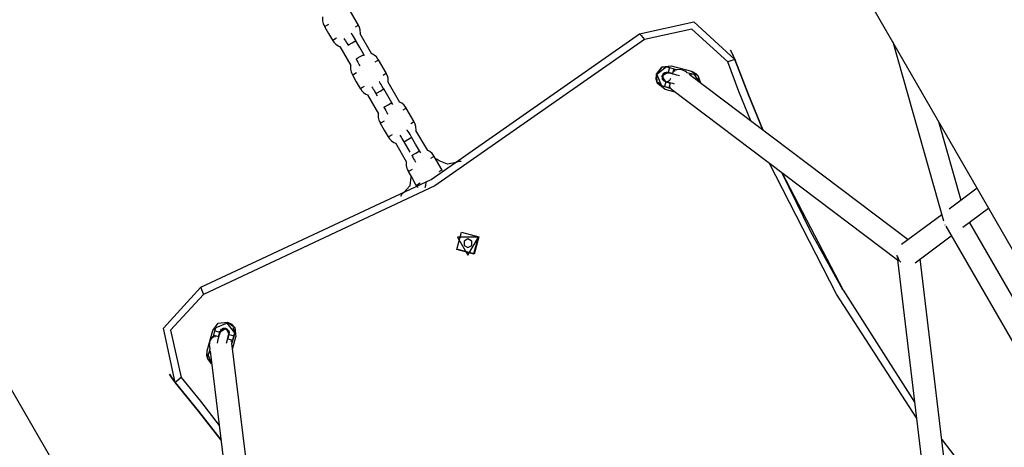
# Model space of a CAD drawing. Units: inches. Extents: x 177 to 433, y 107 to 317.
# Drawn here: x 240 to 246, y 212 to 215 of the extents above; entities that cross this region are included whole.
import ezdxf

# ---------------------------------------------------------------- set-up
doc = ezdxf.new("R2010")
doc.units = ezdxf.units.IN
doc.header["$MEASUREMENT"] = 0
doc.layers.add('Ebene 1', color=7, linetype='Continuous')

# ---------------------------------------------------------------- blocks, each defined once
blk = doc.blocks.new('block 2')
at = {"layer": 'Ebene 1', "color": 179, "lineweight": 25, "true_color": 0x1a171b}
for points in [[(241.5647555277165, 221.225945311447), (256.3914129675862, 195.5453422905234)], [(251.0034558834297, 192.4375216532795), (236.17679844356, 218.1179524194289)], [(241.9776502216237, 214.4794148226822), (241.9249402606993, 214.5700208339443)], [(241.7395941235929, 214.5338473313492), (241.7387328497216, 214.52781841425), (241.7390773592701, 214.5083536247583), (241.7433837286267, 214.4899223639123), (241.747517843209, 214.4801038417793), (241.7535467603082, 214.4706298291948)], [(243.8440307007577, 214.4218817280786), (244.2035264146436, 214.500946669465), (244.4756889579783, 214.2525552849785)], [(241.752168722114, 214.4699408100978), (241.7609537156014, 214.4747639437772), (241.7799017407703, 214.4857882493299)], [(241.7528577412111, 214.4702853196463), (241.752168722114, 214.4699408100978)], [(241.752168722114, 214.4699408100978), (241.7785237025762, 214.4244655496925), (241.8047064282641, 214.3791625440615)], [(241.9776502216237, 214.4794148226822), (241.9723103236215, 214.4757974724227), (241.9562906296151, 214.4670124789353)], [(241.9910860940161, 214.4225707471756), (241.9891912914993, 214.448408963315), (241.9845404125942, 214.4642564025471), (241.9769612025266, 214.4790703131337)], [(244.4286634046047, 214.2353298075523), (244.1909518161224, 214.4525430778973), (243.8762423435448, 214.383468913418)], [(240.9308579584305, 212.7398138574053), (242.4597913347844, 213.4560492087888), (243.8440307007577, 214.4218817280786)], [(243.8762423435448, 214.383468913418), (242.4844237675039, 213.4126410056746), (240.948255690631, 212.6929605588059)], [(241.8047064282641, 214.3791625440615), (241.8134914217515, 214.3838134229666), (241.8322671921461, 214.3948377285193)], [(241.8064289760067, 214.3800238179328), (241.8097018167177, 214.3727891174138), (241.8138359313, 214.3662434359918), (241.8265827845954, 214.3524630540508), (241.8424302238276, 214.3417832580465), (241.8525932555091, 214.3369601243672)], [(241.8813598028109, 214.3912203782598), (241.8858384269417, 214.3841579325151), (241.8908338153954, 214.3764064676733), (241.8960014586232, 214.3676214741859), (241.9023748852709, 214.3572861877301), (241.9084038023701, 214.3467786465001), (241.9087483119187, 214.3464341369516)], [(241.9607692537459, 214.3764064676733), (241.9592189607776, 214.3791625440615), (241.9574964130349, 214.3820908752239), (241.9504339672902, 214.3936319450995), (241.9437160310939, 214.4050007602008), (241.9373426044462, 214.4151637918823), (241.9316581968956, 214.4237765305955), (241.9302801587015, 214.4261880974351)], [(241.9363090758007, 214.3619370666352), (241.9540513175497, 214.3724446078652), (241.9607692537459, 214.3764064676733)], [(242.0136514694445, 214.2858004564112), (241.9871242342081, 214.330931207268), (241.9607692537459, 214.3764064676733)], [(242.0672227042402, 214.2875230041538), (241.9891912914993, 214.4225707471756)], [(243.8440307007577, 214.4218817280786), (243.8536769681164, 214.4105129129773), (243.8762423435448, 214.383468913418)], [(241.8534545293804, 214.3383381625613), (241.9261460441192, 214.2124199225754)], [(241.9087483119187, 214.3464341369516), (241.916844286309, 214.3509127610824), (241.9363090758007, 214.3619370666352)], [(244.4467501559022, 214.3142224941645), (244.4636311237799, 214.2814940870546), (244.4774115057209, 214.2472153869764)], [(244.4756889579783, 214.2525552849785), (244.4625975951344, 214.2839056538943), (244.4467501559022, 214.3142224941645)], [(244.478100524818, 214.2461818583308), (244.4639756333285, 214.2808050679576), (244.4467501559022, 214.313877984616)], [(245.5240315141398, 214.3686550028314), (245.8609618525973, 213.1807860795173)], [(241.961458272843, 214.2553113613668), (241.9697265020076, 214.2599622402718), (241.9888467819507, 214.2713310553731)], [(241.961458272843, 214.2553113613668), (241.9676594447164, 214.2448038201367), (241.9733438522671, 214.2346407884552), (241.9786837502692, 214.224650011548), (241.9831623744001, 214.2158650180606), (241.9860907055625, 214.2105251200585)], [(241.9888467819507, 214.2713310553731), (242.0065890236997, 214.2814940870546), (242.0131347051217, 214.2858004564112)], [(242.0184746031239, 214.2768432081496), (242.0131347051217, 214.2858004564112)], [(242.1092528691602, 214.2497992085903), (242.1085638500631, 214.2518662658815), (242.1073580666433, 214.2539333231726), (242.0965060158648, 214.2690917433077), (242.0813475957297, 214.2811495775061), (242.0679117233372, 214.2889010423479)], [(242.088754551023, 214.2370523552949), (242.1039129711581, 214.2461818583308), (242.1099418882573, 214.2497992085903)], [(242.1628241039558, 214.159020942554), (242.1099418882573, 214.2497992085903)], [(244.4756889579783, 214.2525552849785), (244.4617363212631, 214.2477321512992), (244.4286634046047, 214.2353298075523)], [(244.4756889579783, 214.2525552849785), (244.5656059501433, 214.0175997728845), (244.6615518594076, 213.7847113180816)], [(244.6615518594076, 213.7847113180816), (244.5656059501433, 214.0175997728845), (244.4756889579783, 214.2525552849785)], [(241.9245957511508, 214.2132811964467), (241.9239067320538, 214.2070800245732), (241.9239067320538, 214.1879597446301), (241.9282131014103, 214.1697007385583), (241.9328639803154, 214.1597099616511), (241.9387206426403, 214.1502359490666)], [(243.9553072849313, 214.1535087897776), (243.9926865709463, 214.2020846361196), (244.0533202514867, 214.2098361009614)], [(243.9553072849313, 214.1529920254548), (243.9926865709463, 214.2017401265711), (244.0533202514867, 214.2098361009614)], [(244.0219698825709, 214.2029459099909), (243.957718851771, 214.1528197706806), (243.9883802015897, 214.0771999247793)], [(244.0219698825709, 214.2029459099909), (244.0419514363853, 214.1976060119888)], [(244.0419514363853, 214.1976060119888), (244.0336832072207, 214.1660833882988)], [(244.0419514363853, 214.1976060119888), (244.0708902384615, 214.189854547147)], [(244.0533202514867, 214.2098361009614), (244.1883679945085, 214.1738348531406)], [(244.0533202514867, 214.2098361009614), (244.1883679945085, 214.1736625983663)], [(244.0708902384615, 214.189854547147), (244.0624497545226, 214.158331923457)], [(244.0708902384615, 214.189854547147), (244.0786417033033, 214.1876152350816)], [(244.0786417033033, 214.1876152350816), (244.074507588721, 214.1717677958494)], [(244.0786417033033, 214.1876152350816), (244.0829480726598, 214.1862371968875), (244.0910440470502, 214.1841701395963)], [(244.085704149048, 214.1855481777904), (244.1172267727381, 214.1869262159845), (244.1453043009429, 214.1745238722376)], [(244.1549505683016, 214.1671169169443), (244.1453043009429, 214.1745238722376)], [(244.1883679945085, 214.1738348531406), (244.2310871785256, 214.1454128153873), (244.2476236368548, 214.0970092238195)], [(244.1883679945085, 214.1736625983663), (244.2166177774875, 214.1597099616511), (244.2371160956248, 214.1361110575771)], [(244.581797898924, 213.8450004890735), (244.5030774670861, 214.0394761292158), (244.4286634046047, 214.2353298075523)], [(241.9369980948977, 214.1495469299696), (241.9461275979336, 214.1545423184232), (241.9652478778767, 214.1653943692017)], [(241.9369980948977, 214.1495469299696), (241.9635253301341, 214.1040716695643), (241.9898803105963, 214.058596409159)], [(241.9376871139948, 214.1498914395181), (241.9373426044462, 214.1495469299696)], [(242.162307339633, 214.159020942554), (242.1571396964052, 214.1555758470687), (242.141292257173, 214.1464463440329)], [(242.1757432120255, 214.1023491218216), (242.1740206642829, 214.1280150831868), (242.1695420401521, 214.1435180128704), (242.161618320536, 214.1588486877797)], [(243.9634032593217, 214.0923583449144), (243.9530679728659, 214.1219861660876), (243.9553072849313, 214.1529920254548)], [(244.0116345961152, 214.055323568448), (243.9634032593217, 214.0927028544629), (243.9553072849313, 214.1535087897776)], [(244.0169744941173, 214.1033826504672), (243.9916530423007, 214.1435180128704), (244.0336832072207, 214.1660833882988)], [(244.0155964559232, 214.1640163310076), (244.0143906725034, 214.1640163310076), (244.0130126343093, 214.1636718214591), (244.0092230292755, 214.162293783265), (244.0057779337902, 214.1602267259738), (244.0018160739822, 214.1566093757143), (243.9987154880455, 214.1529920254548), (243.995787156883, 214.148513401324), (243.9940646091404, 214.1431735033219), (243.9930310804948, 214.1374890957712), (243.9930310804948, 214.1318046882205), (243.9937200995919, 214.1276705736382), (243.995098137786, 214.1235364590559), (243.995787156883, 214.1219861660876), (243.9968206855286, 214.1202636183449)], [(243.9947536282374, 214.1188855801508), (244.0007825453366, 214.1588486877797), (244.0409179077398, 214.162293783265)], [(244.0419514363853, 214.1616047641679), (244.0011270548852, 214.159020942554), (243.9947536282374, 214.1188855801508)], [(243.9968206855286, 214.1202636183449), (243.9971651950771, 214.1199191087964)], [(243.9968206855286, 214.1202636183449), (244.0057779337902, 214.1107896057605), (244.0174912584401, 214.1057942173069)], [(244.0162854750203, 214.1057942173069), (244.0050889146932, 214.1107896057605), (243.9968206855286, 214.1199191087964)], [(243.9971651950771, 214.1199191087964), (244.0050889146932, 214.1107896057605), (244.0159409654717, 214.1057942173069)], [(244.1091307983477, 214.1431735033219), (244.0906995375016, 214.1481688917755), (244.0772636651092, 214.1521307515835), (244.064689066588, 214.1552313375202), (244.0536647610352, 214.158331923457), (244.0441907484508, 214.1609157450709), (244.037128302706, 214.1626382928135), (244.0324774238009, 214.1636718214591), (244.0314438951553, 214.1640163310076), (244.0307548760583, 214.1643608405561), (244.0304103665098, 214.1643608405561), (244.0300658569612, 214.1643608405561), (244.0297213474127, 214.1643608405561), (244.0292045830899, 214.1647053501047), (244.0290323283157, 214.1647053501047), (244.0285155639929, 214.1647053501047), (244.0283433092186, 214.1647053501047), (244.0276542901216, 214.1650498596532), (244.0254149780561, 214.1650498596532), (244.023347920765, 214.1653943692017), (244.0195583157312, 214.1650498596532), (244.0155964559232, 214.1640163310076)], [(244.0300658569612, 214.1061387268554), (244.0438462389022, 214.1140624464715), (244.0519422132926, 214.1276705736382)], [(244.0336832072207, 214.1660833882988), (244.0653780856851, 214.1576429043599)], [(244.0624497545226, 214.158331923457), (244.0336832072207, 214.1660833882988)], [(244.0653780856851, 214.1576429043599), (244.0624497545226, 214.158331923457)], [(244.0664116143306, 214.1559203566173), (244.0653780856851, 214.1576429043599)], [(244.1525390014619, 214.1678059360414), (244.1580511542383, 214.1664278978473)], [(244.1580511542383, 214.1664278978473), (244.1570176255927, 214.1629828023621)], [(244.1580511542383, 214.1664278978473), (244.1869899563144, 214.1588486877797)], [(245.6266953596003, 213.055901368177), (244.1738985934704, 214.1528197706806)], [(244.1869899563144, 214.1588486877797), (244.1835448608291, 214.1457573249358)], [(244.1869899563144, 214.1588486877797), (244.2071437649031, 214.1529920254548)], [(244.2395276624644, 214.1033826504672), (244.2071437649031, 214.1529920254548)], [(244.2395276624644, 214.1033826504672), (244.2367715860762, 214.1163017585369), (244.2310871785256, 214.1287041022838)], [(241.9898803105963, 214.058596409159), (241.9988375588579, 214.0634195428383), (242.0174410744783, 214.0744438483911)], [(241.9912583487904, 214.0596299378045), (241.9948756990499, 214.0522229825113), (241.9988375588579, 214.0458495558636), (242.0117566669276, 214.0320691739225), (242.0276041061598, 214.0213893779183), (242.0379393926155, 214.0165662442389)], [(242.0665336851431, 214.0706542433574), (242.0710123092739, 214.0634195428383), (242.0760076977275, 214.0556680779965), (242.0813475957297, 214.0472275940577), (242.0872042580546, 214.0370645623762), (242.0937499394766, 214.0265570211461), (242.0937499394766, 214.0260402568234)], [(242.1454263717553, 214.056012587545), (242.1440483335612, 214.0589409187075), (242.1423257858186, 214.0616969950957), (242.1356078496223, 214.0734103197455), (242.1285454038776, 214.0847791348469), (242.1221719772299, 214.0945976569798), (242.1168320792277, 214.1033826504672), (242.1151095314851, 214.1054497077584)], [(242.1211384485843, 214.041543186507), (242.1388806903333, 214.0518784729627), (242.1459431360781, 214.056012587545)], [(242.1984808422282, 213.9650620667344), (242.1719536069917, 214.0105373271397), (242.1459431360781, 214.056012587545)], [(242.2523965865723, 213.9671291240256), (242.1743651738314, 214.1023491218216)], [(243.9644367879672, 214.1013155931761), (243.9749443291973, 214.0875352112351), (243.9883802015897, 214.0768554152308)], [(243.9883802015897, 214.0771999247793), (244.0085340101784, 214.0720322815515)], [(244.047635843936, 214.0610079759986), (243.9883802015897, 214.0768554152308)], [(244.0169744941173, 214.1033826504672), (244.0085340101784, 214.0720322815515)], [(244.0085340101784, 214.0720322815515), (244.0374728122545, 214.0641085619354)], [(244.0116345961152, 214.055323568448), (244.0772636651092, 214.0377535814732)], [(244.0159409654717, 214.1061387268554), (244.0162854750203, 214.1061387268554), (244.0166299845688, 214.1057942173069), (244.0190415514084, 214.1054497077584), (244.022658901668, 214.1044161791128), (244.0292045830899, 214.1026936313702), (244.0381618313516, 214.1002820645305), (244.0491861369044, 214.097353733368), (244.061416225877, 214.094080892657), (244.0731295505269, 214.0909803067203)], [(244.0169744941173, 214.1033826504672), (244.0459132961934, 214.0956311856254)], [(244.0459132961934, 214.0956311856254), (244.0374728122545, 214.0641085619354)], [(244.0374728122545, 214.0641085619354), (244.0452242770963, 214.0620415046442)], [(244.046946824839, 214.0692762051632), (244.0452242770963, 214.0620415046442)], [(244.0452242770963, 214.0620415046442), (244.0472913343875, 214.0613524855472), (244.0512531941955, 214.0603189569016)], [(244.0459132961934, 214.0956311856254), (244.047635843936, 214.0947699117541)], [(244.0550427992293, 214.0546345493509), (244.0512531941955, 214.0579073900619), (244.047635843936, 214.0610079759986)], [(244.0546982896808, 214.0546345493509), (245.5555541378299, 212.9218871538008)], [(242.038283902164, 214.017944282433), (242.1109754169028, 213.8916815328986)], [(242.0937499394766, 214.0260402568234), (242.1020181686412, 214.0303466261799), (242.1211384485843, 214.041543186507)], [(242.0937499394766, 214.0260402568234), (242.1027071877382, 214.0105373271397)], [(242.1466321551752, 213.9350897360128), (242.1547281295655, 213.9397406149179), (242.1740206642829, 213.9505926656964)], [(242.1466321551752, 213.9350897360128), (242.1526610722744, 213.9242376852342), (242.1585177345993, 213.914246908327), (242.1638576326014, 213.904428386194), (242.1683362567322, 213.8956433927067), (242.1712645878947, 213.8897867303817)], [(242.1740206642829, 213.9505926656964), (242.1915906512577, 213.9611002069264), (242.1984808422282, 213.9650620667344)], [(242.2048542688759, 213.9540377611816), (242.1984808422282, 213.9650620667344)], [(242.2939099871696, 213.9294053284621), (242.2932209680725, 213.9314723857533), (242.2925319489755, 213.9331949334959), (242.281679898197, 213.9485256084052), (242.2665214780619, 213.9609279521521), (242.2527410961208, 213.9685071622197)], [(242.2735839238066, 213.916830729941), (242.2890868534902, 213.9256157234283), (242.2951157705894, 213.9294053284621)], [(242.3476534767395, 213.8384548076515), (242.2951157705894, 213.9294053284621)], [(242.1094251239345, 213.8930595710927), (242.1087361048374, 213.886686144445), (242.1092528691602, 213.8677381192761), (242.1133869837425, 213.8493068584301), (242.1175210983248, 213.8394883362971), (242.123550015424, 213.8300143237126)], [(242.1221719772299, 213.8293253046156), (242.1309569707173, 213.8341484382949), (242.1504217602089, 213.8450004890735)], [(242.1226887415527, 213.8294975593899), (242.1221719772299, 213.8293253046156)], [(242.1221719772299, 213.8293253046156), (242.1483547029178, 213.783677789436), (242.1747096833799, 213.7382025290307)], [(242.3307725088618, 213.7357909621911), (242.3290499611191, 213.7382025290307), (242.3274996681508, 213.7411308601932), (242.320437222406, 213.7530164396173), (242.313891540984, 213.7640407451701), (242.3073458595621, 213.7742037768516), (242.3018337067857, 213.782988770339), (242.3004556685916, 213.7852280824044)], [(242.3476534767395, 213.8384548076515), (242.3419690691888, 213.8353542217148), (242.3261216299567, 213.8257079543561)], [(242.361089349132, 213.7816107321449), (242.3593668013893, 213.8076212030585), (242.3543714129357, 213.8232963875164), (242.3469644576424, 213.8384548076515)], [(242.437225959356, 213.6469074986716), (242.3593668013893, 213.7816107321449)], [(245.9780950990958, 213.3170396059589), (245.8306450123271, 213.8377657885545)], [(242.1747096833799, 213.7382025290307), (242.1836669316416, 213.7431979174843), (242.2026149568105, 213.7540499682629)], [(242.1762599763483, 213.7388915481278), (242.1797050718336, 213.731829102383), (242.1836669316416, 213.7251111661868), (242.1967582944855, 213.7116752937943), (242.2124334789434, 213.7011677525643), (242.2227687653992, 213.6961723641107)], [(242.2511908031525, 213.7502603632291), (242.2558416820576, 213.7431979174843), (242.2608370705112, 213.7354464526425), (242.2661769685133, 213.7264892043809), (242.272550395161, 213.7163261726994), (242.278407057486, 213.7061631410179), (242.2789238218087, 213.7054741219209)], [(242.2789238218087, 213.7054741219209), (242.2870197961991, 213.7099527460517), (242.3063123309165, 213.721321561153)], [(242.3063123309165, 213.721321561153), (242.3240545726655, 213.7314845928345), (242.3307725088618, 213.7357909621911)], [(242.3833102150118, 213.6448404413805), (242.3571274893239, 213.6903157017858), (242.3307725088618, 213.7357909621911)], [(242.2231132749477, 213.6977226570791), (242.296149299235, 213.5709431432219)], [(242.2789238218087, 213.7054741219209), (242.3190591842119, 213.6358831931188)], [(242.3314615279588, 213.6148681106588), (242.3395575023492, 213.6193467347896), (242.3588500370666, 213.6303710403424)], [(242.3314615279588, 213.6148681106588), (242.3378349546065, 213.603843805106), (242.3433471073829, 213.5935085186503), (242.3486870053851, 213.5840345060658), (242.3533378842901, 213.5752495125784), (242.3560939606784, 213.5695651050277)], [(242.3588500370666, 213.6303710403424), (242.3765922788156, 213.6405340720239), (242.3833102150118, 213.6448404413805)], [(242.3907171703051, 213.6317490785365), (242.3833102150118, 213.6448404413805)], [(242.479256124276, 213.6090114483339), (242.4782225956305, 213.6109062508507), (242.4775335765334, 213.6129733081419), (242.4665092709806, 213.628131728277), (242.4513508508455, 213.6401895624754), (242.437914978453, 213.6482855368657)], [(242.4580687870418, 213.5960923402642), (242.4739162262739, 213.6052218433001), (242.4799451433731, 213.6088391935596)], [(242.5324828495231, 213.5180609275233), (242.4799451433731, 213.6088391935596)], [(242.5130180600315, 213.5793836271607), (242.5007879710589, 213.5883408754224), (242.4876966082149, 213.5954033211671)], [(242.2945990062667, 213.572321181416), (242.2939099871696, 213.5662922643168), (242.2939099871696, 213.5473442391479), (242.2983886113004, 213.5290852330761), (242.3028672354313, 213.5187499466203), (242.3087238977562, 213.5092759340359)], [(242.3070013500135, 213.5085869149388), (242.3163031078237, 213.513926812941), (242.3355956425411, 213.5247788637195)], [(242.6260171919477, 213.5692205954792), (242.5677950782469, 213.5566459969581), (242.5130180600315, 213.5793836271607)], [(242.6599513824774, 213.5745604934814), (242.6422091407283, 213.5749050030299), (242.6260171919477, 213.5692205954792)], [(245.6807833587187, 211.8737168524135), (245.1505831635388, 212.6953721256456), (244.7034097695533, 213.5649142261227)], [(242.3261216299567, 213.4715521384724), (242.3183701651149, 213.4126410056746), (242.278407057486, 213.3685437834634)], [(242.3078626238849, 213.5089314244874), (242.3070013500135, 213.5085869149388)], [(242.3070013500135, 213.5085869149388), (242.33352858525, 213.4631116545335), (242.3595390561636, 213.4178086489025)], [(242.3250881013111, 213.4767197817003), (242.3254326108596, 213.4743082148606), (242.3261216299567, 213.4715521384724)], [(242.5324828495231, 213.5180609275233), (242.5267984419725, 213.514615832038), (242.5109510027403, 213.5053140742278)], [(244.7874700993934, 213.5015244691941), (245.1939913666529, 212.7200045583652), (245.6683810149718, 211.9774142265196)], [(245.1917520545875, 212.7239664181732), (244.9810844656645, 213.1080945647786), (244.7874700993934, 213.5015244691941)], [(242.3600558204864, 213.4178086489025), (242.3688408139738, 213.4228040373561), (242.3879610939169, 213.4338283429089)], [(242.3614338586805, 213.4184976679996), (242.3645344446172, 213.4116074770291), (242.3688408139738, 213.4048895408328), (242.3705633617164, 213.4028224835417)], [(242.4203449914783, 213.4012721905733), (242.424134596512, 213.4183254132253), (242.426718418126, 213.4358954002001)], [(246.0848930591385, 213.3967935664425), (245.8990301577093, 213.2584729827097)], [(242.278407057486, 213.3685437834634), (242.2654879494163, 213.3571749683621), (242.2570474654774, 213.342016548227)], [(245.9887748951001, 213.1382391502745), (246.1605129050398, 213.265879938003)], [(245.8492485279474, 213.2214382062432), (245.5829426469376, 213.0235174706156)], [(245.864062438534, 213.1720010860299), (245.863373419437, 213.1716565764814)], [(245.8707803747302, 213.1547756086037), (245.8711248842788, 213.1551201181522)], [(245.8761202727324, 213.1456461055678), (251.5434746007426, 203.3402153354497)], [(251.6425210959436, 203.4680283779524), (246.0342501555053, 213.1716565764814)], [(242.7776013932987, 213.0750216481202), (242.7465955339314, 212.9589219302672), (242.6304958160785, 212.9899277896345), (242.6615016754457, 213.1060275074874), (242.7776013932987, 213.0750216481202), (242.7776013932987, 213.0750216481202)], [(242.6348021854351, 212.9925116112484), (242.7441839670917, 212.9632282996238), (242.7734672787164, 213.0722655717319)], [(242.7734672787164, 213.0722655717319), (242.6351466949836, 213.0726100812805), (242.7040486046886, 212.952203994071), (242.7734672787164, 213.0722655717319), (242.7734672787164, 213.0722655717319)], [(245.6721706200056, 212.9031113834062), (245.9128105396503, 213.0817395843164)], [(242.6792439171948, 213.0471163746896), (242.6788994076463, 213.017833063065)], [(242.6792439171948, 213.0202446299047), (242.6788994076463, 213.017833063065)], [(242.6788994076463, 213.017833063065), (242.7042208594629, 213.0033636620269)], [(242.7042208594629, 213.0612412661791), (242.6792439171948, 213.0471163746896)], [(242.7293700565052, 213.0467718651411), (242.7042208594629, 213.0612412661791)], [(242.7042208594629, 213.0033636620269), (242.7293700565052, 213.017833063065)], [(242.7293700565052, 213.0467718651411), (242.7211018273406, 213.0514227440462)], [(242.7293700565052, 213.017833063065), (242.7293700565052, 213.0467718651411)], [(245.5617553097033, 212.9251599945118), (245.5557263926041, 212.93842361213), (245.5526258066674, 212.952203994071)], [(245.5555541378299, 212.9437635101321), (245.5589992333151, 212.9317056759338), (245.5646836408658, 212.9205091156067)], [(245.5583102142181, 212.9322224402565), (245.5610662906063, 212.9265380327059), (245.5650281504143, 212.9208536251552)], [(245.5555541378299, 212.9218871538008), (245.7762125036601, 211.0751437189326)], [(245.577947258484, 212.9056952050201), (245.5691622649966, 212.914824708056), (245.5617553097033, 212.9251599945118)], [(245.9202174949436, 211.1330213230848), (245.7057603009868, 212.9279160709)], [(240.761876024879, 212.108327854959), (240.6829833382668, 212.4678235688449), (240.9308579584305, 212.7398138574053)], [(240.9308579584305, 212.7398138574053), (240.9361978564326, 212.7260334754643), (240.948255690631, 212.6929605588059)], [(240.948255690631, 212.6929605588059), (240.7308701655117, 212.4552489703237), (240.799944329991, 212.1405394977461)], [(241.009922899817, 212.4526651487098), (241.0473021858319, 212.501413249826), (241.1079358663723, 212.5095092242164)], [(241.009922899817, 212.4526651487098), (241.0473021858319, 212.501413249826), (241.1079358663723, 212.5091647146679)], [(241.1559949483916, 212.4378512381232), (241.1058688090812, 212.5021022689231), (241.0304212179542, 212.4714409191044)], [(241.1079358663723, 212.5095092242164), (241.1566839674886, 212.4721299382014), (241.1644354323304, 212.411496257661)], [(241.1079358663723, 212.5091647146679), (241.1361856493514, 212.4953843327269), (241.1566839674886, 212.4721299382014)], [(240.9735771424476, 212.317617405688), (241.009922899817, 212.4526651487098)], [(240.9735771424476, 212.317617405688), (241.009922899817, 212.4526651487098)], [(240.9887355625827, 212.3517238509919), (240.9937309510363, 212.3863470606187), (241.0150905430449, 212.4145968435977)], [(241.0130234857537, 212.4071898883045), (241.0144015239478, 212.4121852767581), (241.0150905430449, 212.4145968435977)], [(241.0150905430449, 212.4145968435977), (241.0173298551103, 212.4223483084396)], [(241.0150905430449, 212.4145968435977), (241.0271483772432, 212.411496257661)], [(241.0173298551103, 212.4223483084396), (241.0250813199521, 212.4516316200642)], [(241.0173298551103, 212.4223483084396), (241.048680224026, 212.4142523340492)], [(241.0250813199521, 212.4516316200642), (241.0304212179542, 212.4714409191044)], [(241.0250813199521, 212.4516316200642), (241.0564316888679, 212.4431911361253)], [(241.0653889371295, 212.4559379894208), (241.0641831537096, 212.4547322060009), (241.0634941346126, 212.4538709321296), (241.062460605967, 212.4519761296127), (241.0614270773215, 212.4502535818701), (241.0607380582244, 212.4487032889017), (241.0603935486759, 212.4473252507076), (241.0600490391274, 212.4469807411591), (241.0600490391274, 212.4466362316106), (241.0600490391274, 212.4462917220621), (241.0597045295788, 212.4459472125135), (241.0597045295788, 212.445602702965), (241.0593600200303, 212.444913683868), (241.0593600200303, 212.4445691743194), (241.0581542366105, 212.4411240788342), (241.0567761984164, 212.435095161735), (241.0547091411252, 212.4269991873446), (241.051953064737, 212.4173529199859), (241.048680224026, 212.4058118501104), (241.0452351285408, 212.3927204872664), (241.0392062114416, 212.370155111838)], [(241.047991204929, 212.411496257661), (241.0564316888679, 212.4431911361253)], [(241.048680224026, 212.4142523340492), (241.047991204929, 212.411496257661)], [(241.0564316888679, 212.4431911361253), (241.048680224026, 212.4142523340492)], [(241.0560871793193, 212.4337171235409), (241.0786525547477, 212.4678235688449), (241.1167208598597, 212.4530096582583)], [(241.0560871793193, 212.4347506521865), (241.0564316888679, 212.4431911361253)], [(241.0564316888679, 212.4431911361253), (241.0970838155938, 212.4681680783934), (241.1189601719251, 212.4263101682476)], [(241.0574652175134, 212.4385402572202), (241.0574652175134, 212.4435356456738), (241.0581542366105, 212.4480142698047)], [(241.0614270773215, 212.4505980914186), (241.0638386441611, 212.4562824989693), (241.0678005039692, 212.4614501421972)], [(241.1143092930201, 212.4519761296127), (241.1115532166318, 212.4562824989693), (241.1079358663723, 212.4597275944545), (241.10380175179, 212.4630004351655), (241.0988063633364, 212.4650674924567), (241.0934664653343, 212.4664455306508), (241.0881265673322, 212.4671345497478), (241.0836479432013, 212.4667900401993), (241.0791693190705, 212.4654120020052), (241.075551968811, 212.4640339638111), (241.0719346185515, 212.4623114160685), (241.0691785421633, 212.460072104003), (241.0671114848721, 212.4580050467119), (241.0660779562265, 212.4569715180663), (241.0653889371295, 212.4559379894208)], [(241.0881265673322, 212.4671345497478), (241.0974283251423, 212.4661010211022), (241.1058688090812, 212.4617946517457)], [(241.1058688090812, 212.4623114160685), (241.0977728346909, 212.4664455306508), (241.0886433316549, 212.4674790592963)], [(241.1012179301761, 212.370155111838), (241.1075913568238, 212.3927204872664), (241.1105196879863, 212.4039170475935), (241.1132757643745, 212.4139078245007), (241.1149983121171, 212.421314779794), (241.1165486050855, 212.4263101682476), (241.1167208598597, 212.4276882064417), (241.1172376241825, 212.4283772255388)], [(241.1115532166318, 212.3973713661715), (241.1193046814737, 212.4263101682476)], [(241.1125867452774, 212.4183864486315), (241.1167208598597, 212.4233818370851), (241.1199937005707, 212.4290662446358)], [(241.1146538025686, 212.4516316200642), (241.1143092930201, 212.4519761296127)], [(241.1143092930201, 212.4519761296127), (241.1180988980538, 212.4397460406401), (241.1165486050855, 212.4266546777961)], [(241.1146538025686, 212.4516316200642), (241.1186156623766, 212.4404350597371), (241.1174098789568, 212.4283772255388)], [(241.1196491910222, 212.4462917220621), (241.1199937005707, 212.4385402572202), (241.1180988980538, 212.431133301927)], [(241.1193046814737, 212.4263101682476), (241.1506550503894, 212.4176974295345)], [(241.1559949483916, 212.4375067285746), (241.1375636875455, 212.3691215831925)], [(241.1425590759991, 212.3295029851121), (241.1644354323304, 212.411496257661)], [(241.1429035855476, 212.3889308822326), (241.1506550503894, 212.4176974295345)], [(241.1559949483916, 212.4375067285746), (241.1535833815519, 212.4547322060009), (241.1470377001299, 212.4707519000073)], [(241.1506550503894, 212.4176974295345), (241.1559949483916, 212.4378512381232)], [(240.9887355625827, 212.3517238509919), (240.9916638937451, 212.3270914182724)], [(241.1108641975348, 212.3949597993318), (241.1115532166318, 212.3973713661715)], [(241.1115532166318, 212.3973713661715), (241.1429035855476, 212.3889308822326)], [(241.1287786940581, 212.3842800033275), (241.1408365282565, 212.3810071626166)], [(241.1373914327712, 212.3680880545469), (241.1396307448366, 212.3765285384857), (241.1408365282565, 212.3810071626166)], [(241.3644232252492, 210.5141099191597), (241.1375636875455, 212.3691215831925)], [(241.1408365282565, 212.3810071626166), (241.1429035855476, 212.3889308822326)], [(240.9816731168379, 212.2568114703733), (240.971854594705, 212.2860947819979), (240.9735771424476, 212.317617405688)], [(241.0032049636207, 212.2325235472023), (240.9752996901902, 212.2705918523143), (240.9735771424476, 212.317617405688)], [(240.9809840977409, 212.2866115463207), (240.986323995743, 212.3067653549094)], [(240.9809840977409, 212.2866115463207), (241.0025159445237, 212.2375189356559)], [(240.986323995743, 212.3067653549094), (240.9925251676165, 212.3307087685319)], [(240.986323995743, 212.3067653549094), (240.9944199701334, 212.3041815332955)], [(240.9930419319392, 212.3157226031711), (241.2131835334467, 210.515660212128)], [(240.9902858555511, 212.2533663748881), (240.9957980083275, 212.2449258909492), (241.0028604540722, 212.2375189356559)], [(240.7227741911214, 212.1644829113686), (240.7410331971932, 212.1355441092925), (240.761876024879, 212.108327854959)], [(240.7653211203642, 212.1041937403767), (240.7429279997101, 212.1331325424528), (240.7227741911214, 212.1641384018201)], [(240.7227741911214, 212.1641384018201), (240.7432725092586, 212.1327880329043), (240.7660101394613, 212.1031602117312)], [(240.799944329991, 212.1405394977461), (240.7729003304318, 212.1179741223177), (240.761876024879, 212.108327854959)], [(241.0653889371295, 211.7252332369993), (240.9160440478439, 211.9185030937218), (240.761876024879, 212.108327854959)], [(240.761876024879, 212.108327854959), (240.9160440478439, 211.9185030937218), (241.0653889371295, 211.7252332369993)], [(240.799944329991, 212.1405394977461), (240.9284463915908, 211.9834431436187), (241.0533311029311, 211.8237629678774)], [(245.8489040183989, 211.7291950968073), (246.0010049840727, 211.5323078898253), (246.1577568286515, 211.3393825426513)]]:
    blk.add_lwpolyline(points, dxfattribs=at)
at = {"layer": 'Ebene 1', "color": 179, "lineweight": 9, "true_color": 0x1a171b}
for points in [[(243.9978542141742, 214.1185410706023), (244.0075004815328, 214.1094115675664), (244.0202473348283, 214.1051051982099)], [(241.0691785421633, 212.4631726899398), (241.0660779562265, 212.459383084906), (241.0631496250641, 212.4552489703237)]]:
    blk.add_lwpolyline(points, dxfattribs=at)

msp = doc.modelspace()

# ---------------------------------------------------------------- block references
at = {"layer": 'Ebene 1'}
msp.add_blockref('block 2', (0, 0), dxfattribs=at)

doc.saveas('drawing.dxf')
